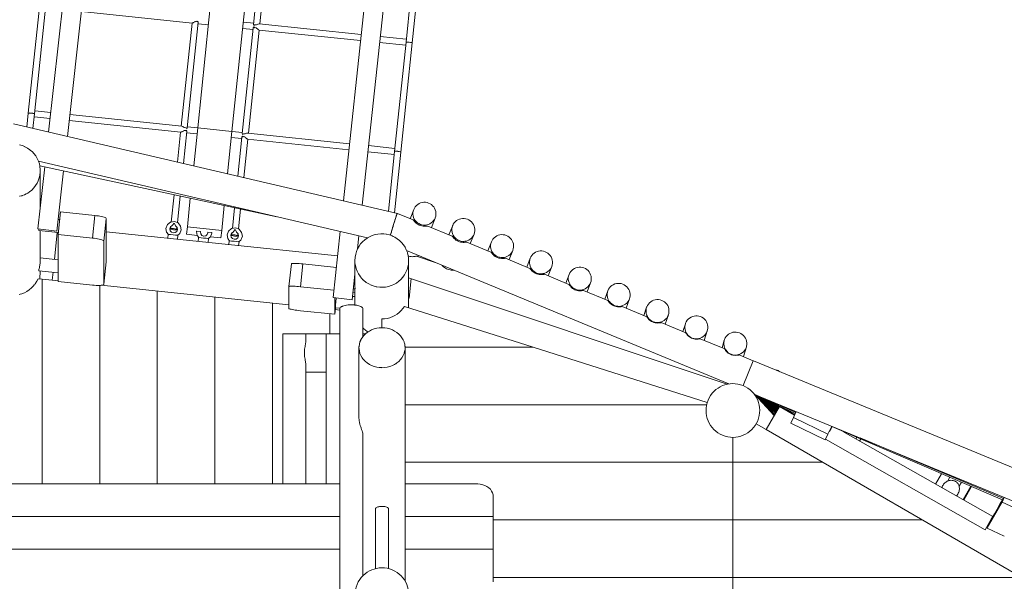
# Model space of a CAD drawing. Units: millimetres. Extents: x 111.2 to 174.3, y 58.6 to 151.7.
# Drawn here: x 147.9 to 160.7, y 93.2 to 100.6 of the extents above; entities that cross this region are included whole.
import ezdxf

# ---------------------------------------------------------------- set-up
doc = ezdxf.new("R2010")
doc.units = ezdxf.units.MM
doc.header["$MEASUREMENT"] = 0
doc.layers.add('Ebene 1', color=7, linetype='Continuous', lineweight=0)

# ---------------------------------------------------------------- blocks, each defined once
blk = doc.blocks.new('Block_2')
at = {"layer": 'Ebene 1', "color": 250, "lineweight": 9}
for p, q in [((148.481, 99.042), (150.051, 113.115)), ((149.753, 112.701), (148.236, 99.099)), ((153.631, 112.752), (152.077, 98.204)), ((153.851, 112.457), (152.323, 98.147)), ((150.325, 100.562), (150.472, 101.976)), ((150.772, 100.516), (150.919, 101.93)), ((151.131, 101.89), (150.987, 100.508)), ((150.906, 100.501), (151.05, 101.876)), ((152.893, 100.269), (153.041, 101.691)), ((153.121, 101.683), (152.973, 100.261)), ((147.971, 99.344), (148.119, 100.766)), ((148.05, 99.336), (148.198, 100.758)), ((148.662, 100.669), (150.107, 100.519)), ((150.104, 100.519), (149.964, 99.176)), ((150.042, 99.154), (150.185, 100.529)), ((150.107, 100.519), (150.109, 100.521)), ((150.109, 100.521), (150.119, 100.523)), ((150.119, 100.523), (150.125, 100.528)), ((150.125, 100.528), (150.143, 100.535)), ((150.143, 100.535), (150.146, 100.539)), ((150.146, 100.539), (150.167, 100.542)), ((150.167, 100.542), (150.169, 100.537)), ((150.169, 100.537), (150.182, 100.544)), ((150.325, 100.562), (150.178, 99.154)), ((150.182, 100.544), (150.184, 100.531)), ((150.183, 100.511), (150.318, 100.497)), ((150.184, 100.531), (150.185, 100.529)), ((150.625, 99.108), (150.772, 100.516)), ((150.774, 100.53), (150.908, 100.516)), ((150.91, 100.496), (150.906, 100.501)), ((150.91, 100.488), (150.91, 100.496)), ((150.917, 100.495), (150.91, 100.488)), ((150.925, 100.496), (150.917, 100.495)), ((150.926, 100.495), (150.925, 100.496)), ((150.946, 100.495), (150.926, 100.495)), ((150.963, 100.505), (150.946, 100.495)), ((150.967, 100.505), (150.963, 100.505)), ((150.981, 100.508), (150.967, 100.505)), ((150.981, 100.508), (152.309, 100.37)), ((150.758, 99.08), (150.901, 100.454)), ((150.9, 100.436), (150.765, 100.45)), ((150.839, 99.085), (150.979, 100.428)), ((150.901, 100.454), (150.903, 100.456)), ((150.903, 100.456), (150.908, 100.469)), ((150.908, 100.469), (150.919, 100.459)), ((150.919, 100.459), (150.922, 100.463)), ((150.922, 100.463), (150.942, 100.456)), ((150.942, 100.456), (150.944, 100.452)), ((150.944, 100.452), (150.96, 100.441)), ((150.96, 100.441), (150.965, 100.435)), ((150.965, 100.435), (150.974, 100.431)), ((150.974, 100.431), (150.976, 100.428)), ((152.3, 100.29), (150.976, 100.428)), ((152.557, 100.344), (152.897, 100.309)), ((152.889, 100.229), (152.549, 100.264)), ((152.893, 100.269), (152.745, 98.847)), ((152.824, 98.838), (152.973, 100.261)), ((152.899, 100.271), (152.893, 100.269)), ((152.913, 100.271), (152.899, 100.271)), ((152.933, 100.27), (152.913, 100.271)), ((152.953, 100.267), (152.933, 100.27)), ((152.967, 100.264), (152.953, 100.267)), ((152.973, 100.261), (152.967, 100.264)), ((147.971, 99.344), (147.952, 99.165)), ((147.971, 99.344), (147.976, 99.347)), ((147.976, 99.346), (147.971, 99.344)), ((147.976, 99.347), (147.991, 99.348)), ((147.991, 99.346), (147.976, 99.346)), ((147.991, 99.348), (148.011, 99.347)), ((148.011, 99.345), (147.991, 99.346)), ((148.011, 99.347), (148.031, 99.344)), ((148.031, 99.342), (148.011, 99.345)), ((148.031, 99.344), (148.045, 99.34)), ((148.045, 99.339), (148.031, 99.342)), ((148.031, 99.147), (148.05, 99.336)), ((148.045, 99.34), (148.05, 99.336)), ((148.05, 99.336), (148.045, 99.339)), ((148.05, 99.336), (148.05, 99.336)), ((148.264, 99.353), (148.054, 99.375)), ((149.972, 99.176), (148.513, 99.328)), ((152.78, 98.04), (147.778, 99.206)), ((148.046, 99.296), (148.255, 99.274)), ((148.504, 99.248), (149.958, 99.097)), ((149.915, 98.708), (149.956, 99.097)), ((149.958, 99.097), (149.961, 99.099)), ((149.961, 99.099), (149.97, 99.101)), ((149.97, 99.101), (149.977, 99.107)), ((149.983, 99.17), (149.972, 99.176)), ((149.977, 99.107), (149.993, 99.113)), ((149.989, 99.168), (149.983, 99.17)), ((150.002, 99.157), (149.989, 99.168)), ((149.993, 99.113), (149.998, 99.119)), ((150.037, 99.107), (149.994, 98.689)), ((149.998, 99.119), (150.019, 99.121)), ((150.022, 99.153), (150.002, 99.157)), ((150.019, 99.121), (150.022, 99.116)), ((150.023, 99.153), (150.022, 99.153)), ((150.022, 99.116), (150.033, 99.123)), ((150.032, 99.149), (150.023, 99.153)), ((150.035, 99.142), (150.032, 99.149)), ((150.033, 99.123), (150.036, 99.109)), ((150.037, 99.149), (150.035, 99.142)), ((150.035, 99.089), (150.17, 99.075)), ((150.036, 99.109), (150.037, 99.107)), ((150.042, 99.154), (150.037, 99.149)), ((150.178, 99.154), (150.044, 99.168)), ((150.178, 99.154), (150.126, 98.659)), ((150.625, 99.108), (150.178, 99.154)), ((150.568, 98.556), (150.625, 99.108)), ((150.625, 99.108), (150.76, 99.094)), ((150.762, 99.073), (150.758, 99.08)), ((150.762, 99.066), (150.762, 99.073)), ((150.767, 99.073), (150.762, 99.066)), ((150.777, 99.074), (150.767, 99.073)), ((150.778, 99.074), (150.777, 99.074)), ((150.798, 99.074), (150.778, 99.074)), ((150.813, 99.083), (150.798, 99.074)), ((150.819, 99.083), (150.813, 99.083)), ((150.832, 99.086), (150.819, 99.083)), ((150.832, 99.086), (152.157, 98.948)), ((150.751, 99.014), (150.617, 99.028)), ((150.7, 98.525), (150.753, 99.032)), ((150.753, 99.032), (150.755, 99.034)), ((150.755, 99.034), (150.76, 99.047)), ((150.76, 99.047), (150.77, 99.038)), ((150.77, 99.038), (150.775, 99.043)), ((150.775, 99.043), (150.794, 99.036)), ((150.831, 99.006), (150.779, 98.506)), ((150.794, 99.036), (150.798, 99.029)), ((150.798, 99.029), (150.812, 99.02)), ((150.812, 99.02), (150.818, 99.012)), ((150.818, 99.012), (150.826, 99.009)), ((150.826, 99.009), (150.828, 99.006)), ((152.148, 98.868), (150.828, 99.006)), ((152.741, 98.807), (152.397, 98.843)), ((152.405, 98.922), (152.749, 98.886)), ((152.664, 98.067), (152.745, 98.847)), ((152.742, 98.049), (152.824, 98.838)), ((152.75, 98.849), (152.745, 98.847)), ((152.745, 98.847), (152.75, 98.849)), ((152.75, 98.849), (152.765, 98.85)), ((152.765, 98.849), (152.75, 98.849)), ((152.765, 98.85), (152.785, 98.849)), ((152.785, 98.848), (152.765, 98.849)), ((152.785, 98.849), (152.805, 98.846)), ((152.805, 98.845), (152.785, 98.848)), ((152.805, 98.846), (152.819, 98.842)), ((152.819, 98.841), (152.805, 98.845)), ((152.819, 98.842), (152.824, 98.838)), ((152.824, 98.839), (152.819, 98.841)), ((148.104, 98.719), (152.391, 97.72)), ((148.185, 98.645), (148.095, 97.838)), ((148.121, 98.659), (151.208, 97.996)), ((148.127, 98.124), (148.127, 98.597)), ((148.343, 97.81), (148.431, 98.593)), ((149.834, 97.927), (149.871, 98.283)), ((149.95, 98.266), (149.913, 97.919)), ((150.082, 98.238), (150.044, 97.866)), ((148.359, 97.765), (148.39, 98.058)), ((148.39, 98.058), (148.838, 98.013)), ((150.491, 97.819), (150.525, 98.143)), ((150.63, 97.845), (150.658, 98.114)), ((150.736, 98.097), (150.709, 97.836)), ((152.986, 97.954), (152.78, 98.04)), ((152.994, 98.092), (152.945, 97.971)), ((148.38, 97.96), (148.36, 97.962)), ((148.806, 97.719), (148.838, 98.013)), ((148.987, 97.971), (148.956, 97.677)), ((148.987, 97.41), (148.987, 97.971)), ((149.824, 97.926), (149.783, 97.893)), ((149.875, 97.934), (149.824, 97.926)), ((149.873, 97.914), (149.85, 97.888)), ((149.89, 97.884), (149.873, 97.914)), ((149.923, 97.915), (149.875, 97.934)), ((149.956, 97.875), (149.923, 97.915)), ((153.223, 97.856), (153.272, 97.979)), ((148.095, 97.838), (148.343, 97.81)), ((148.106, 97.817), (148.362, 97.791)), ((148.127, 97.423), (148.127, 97.815)), ((148.312, 97.441), (148.348, 97.792)), ((152.001, 97.486), (148.987, 97.8)), ((149.783, 97.893), (149.765, 97.845)), ((149.765, 97.845), (149.773, 97.794)), ((149.798, 97.763), (149.773, 97.794)), ((149.815, 97.84), (149.824, 97.864)), ((149.819, 97.814), (149.815, 97.84)), ((149.835, 97.794), (149.819, 97.814)), ((149.824, 97.864), (149.844, 97.88)), ((149.825, 97.839), (149.828, 97.867)), ((149.83, 97.842), (149.825, 97.839)), ((149.825, 97.839), (149.83, 97.834)), ((149.845, 97.843), (149.83, 97.842)), ((149.844, 97.83), (149.83, 97.834)), ((149.859, 97.785), (149.835, 97.794)), ((149.844, 97.88), (149.848, 97.881)), ((149.864, 97.827), (149.844, 97.83)), ((149.865, 97.842), (149.845, 97.843)), ((149.85, 97.888), (149.848, 97.881)), ((149.885, 97.789), (149.859, 97.785)), ((149.884, 97.826), (149.864, 97.827)), ((149.885, 97.839), (149.865, 97.842)), ((149.899, 97.827), (149.884, 97.826)), ((149.899, 97.835), (149.885, 97.839)), ((149.905, 97.805), (149.885, 97.789)), ((149.89, 97.876), (149.89, 97.884)), ((149.89, 97.876), (149.894, 97.875)), ((149.894, 97.875), (149.91, 97.855)), ((149.899, 97.835), (149.904, 97.83)), ((149.904, 97.83), (149.899, 97.827)), ((149.907, 97.859), (149.904, 97.83)), ((149.914, 97.829), (149.905, 97.805)), ((149.91, 97.855), (149.914, 97.829)), ((149.914, 97.751), (149.945, 97.776)), ((149.945, 97.776), (149.964, 97.824)), ((149.964, 97.824), (149.956, 97.875)), ((150.033, 97.767), (150.044, 97.866)), ((150.044, 97.866), (150.491, 97.819)), ((150.163, 97.803), (150.165, 97.809)), ((150.171, 97.752), (150.163, 97.803)), ((150.165, 97.809), (150.215, 97.804)), ((150.215, 97.804), (150.213, 97.798)), ((150.213, 97.798), (150.217, 97.773)), ((150.303, 97.764), (150.312, 97.788)), ((150.312, 97.788), (150.311, 97.794)), ((150.311, 97.794), (150.361, 97.789)), ((150.362, 97.783), (150.343, 97.734)), ((150.361, 97.789), (150.362, 97.783)), ((150.481, 97.72), (150.491, 97.819)), ((150.561, 97.762), (150.579, 97.81)), ((150.579, 97.81), (150.619, 97.843)), ((150.62, 97.781), (150.61, 97.757)), ((150.619, 97.843), (150.671, 97.851)), ((150.64, 97.797), (150.62, 97.781)), ((150.62, 97.756), (150.623, 97.784)), ((150.643, 97.798), (150.64, 97.797)), ((150.646, 97.805), (150.643, 97.798)), ((150.668, 97.831), (150.646, 97.805)), ((150.685, 97.801), (150.668, 97.831)), ((150.671, 97.851), (150.719, 97.833)), ((150.686, 97.793), (150.685, 97.801)), ((150.69, 97.792), (150.686, 97.793)), ((150.706, 97.772), (150.69, 97.792)), ((150.703, 97.776), (150.7, 97.747)), ((150.719, 97.833), (150.751, 97.792)), ((150.751, 97.792), (150.76, 97.741)), ((152.034, 97.803), (151.942, 96.942)), ((153.494, 97.744), (153.178, 97.875)), ((153.501, 97.88), (153.453, 97.761)), ((148.806, 97.719), (148.359, 97.765)), ((148.359, 97.151), (148.359, 97.765)), ((148.956, 97.677), (148.956, 97.116)), ((149.787, 97.717), (149.792, 97.767)), ((149.795, 97.766), (149.792, 97.767)), ((149.798, 97.763), (149.799, 97.766)), ((149.799, 97.766), (149.801, 97.766)), ((149.801, 97.766), (149.824, 97.763)), ((149.824, 97.763), (149.857, 97.76)), ((149.857, 97.76), (149.889, 97.757)), ((149.889, 97.757), (149.913, 97.754)), ((149.913, 97.754), (149.915, 97.754)), ((149.915, 97.754), (149.914, 97.751)), ((149.921, 97.753), (149.916, 97.703)), ((149.918, 97.754), (149.921, 97.753)), ((150.171, 97.753), (150.033, 97.767)), ((150.196, 97.721), (150.171, 97.752)), ((150.19, 97.725), (150.185, 97.675)), ((150.193, 97.725), (150.19, 97.725)), ((150.197, 97.725), (150.196, 97.721)), ((150.199, 97.724), (150.197, 97.725)), ((150.222, 97.722), (150.199, 97.724)), ((150.217, 97.773), (150.233, 97.753)), ((150.255, 97.718), (150.222, 97.722)), ((150.233, 97.753), (150.257, 97.743)), ((150.287, 97.715), (150.255, 97.718)), ((150.258, 97.743), (150.256, 97.744)), ((150.257, 97.743), (150.283, 97.747)), ((150.283, 97.747), (150.303, 97.764)), ((150.311, 97.713), (150.287, 97.715)), ((150.313, 97.712), (150.311, 97.713)), ((150.312, 97.709), (150.343, 97.734)), ((150.312, 97.709), (150.313, 97.712)), ((150.314, 97.662), (150.319, 97.712)), ((150.316, 97.712), (150.319, 97.712)), ((150.481, 97.72), (150.343, 97.735)), ((150.569, 97.711), (150.561, 97.762)), ((150.594, 97.68), (150.569, 97.711)), ((150.588, 97.684), (150.583, 97.634)), ((150.591, 97.683), (150.588, 97.684)), ((150.596, 97.683), (150.594, 97.683)), ((150.594, 97.683), (150.594, 97.68)), ((150.62, 97.68), (150.596, 97.683)), ((150.61, 97.757), (150.614, 97.731)), ((150.614, 97.731), (150.631, 97.711)), ((150.626, 97.759), (150.62, 97.756)), ((150.62, 97.756), (150.625, 97.751)), ((150.652, 97.677), (150.62, 97.68)), ((150.625, 97.751), (150.64, 97.747)), ((150.641, 97.76), (150.626, 97.759)), ((150.631, 97.711), (150.655, 97.702)), ((150.659, 97.744), (150.64, 97.747)), ((150.661, 97.759), (150.641, 97.76)), ((150.685, 97.674), (150.652, 97.677)), ((150.655, 97.702), (150.681, 97.706)), ((150.679, 97.743), (150.659, 97.744)), ((150.681, 97.756), (150.661, 97.759)), ((150.694, 97.744), (150.679, 97.743)), ((150.681, 97.756), (150.695, 97.752)), ((150.681, 97.706), (150.701, 97.722)), ((150.708, 97.671), (150.685, 97.674)), ((150.7, 97.747), (150.694, 97.744)), ((150.695, 97.752), (150.7, 97.747)), ((150.701, 97.722), (150.71, 97.746)), ((150.71, 97.746), (150.706, 97.772)), ((150.71, 97.671), (150.708, 97.671)), ((150.71, 97.668), (150.741, 97.693)), ((150.71, 97.668), (150.71, 97.671)), ((150.712, 97.621), (150.717, 97.67)), ((150.714, 97.671), (150.717, 97.67)), ((150.76, 97.741), (150.741, 97.693)), ((152.28, 97.746), (152.262, 97.577)), ((154, 97.535), (153.685, 97.665)), ((153.73, 97.646), (153.779, 97.768)), ((154.006, 97.668), (153.96, 97.551)), ((152.9, 97.557), (157.101, 95.819)), ((154.237, 97.437), (154.285, 97.558)), ((148.359, 97.436), (148.127, 97.46)), ((148.956, 97.116), (148.987, 97.41)), ((148.987, 97.41), (148.987, 97.41)), ((148.987, 97.41), (148.987, 97.41)), ((152.227, 97.425), (152.227, 97.111)), ((152.927, 96.812), (152.927, 97.425)), ((153.287, 97.397), (153.029, 97.483)), ((154.508, 97.324), (154.191, 97.456)), ((154.512, 97.456), (154.467, 97.341)), ((148.106, 97.291), (148.359, 97.265)), ((148.127, 97.288), (148.123, 97.186)), ((148.127, 97.288), (148.127, 97.289)), ((148.283, 97.17), (148.294, 97.272)), ((151.399, 97.384), (151.368, 97.087)), ((151.517, 97.084), (151.548, 97.381)), ((151.985, 97.336), (151.548, 97.381)), ((154.745, 97.227), (154.792, 97.348)), ((148.152, 97.183), (148.098, 97.189)), ((148.152, 94.515), (148.152, 97.183)), ((148.283, 97.17), (148.152, 97.183)), ((148.359, 97.162), (148.283, 97.17)), ((148.806, 97.105), (148.359, 97.151)), ((152.227, 97.25), (152.191, 96.915)), ((152.227, 97.226), (152.224, 97.226)), ((152.927, 97.201), (157.077, 95.814)), ((152.934, 96.937), (152.961, 97.19)), ((155.015, 97.115), (154.698, 97.246)), ((155.018, 97.243), (154.975, 97.131)), ((155.252, 97.016), (155.298, 97.137)), ((148.902, 94.515), (148.902, 97.102)), ((151.368, 96.848), (148.922, 97.103)), ((149.652, 97.027), (149.652, 94.515)), ((151.368, 97.087), (151.368, 96.8)), ((151.517, 97.084), (151.953, 97.039)), ((152.201, 97.013), (152.227, 97.01)), ((152.206, 97.057), (152.23, 97.055)), ((152.227, 97.055), (152.227, 96.846)), ((152.712, 97.104), (152.735, 97.114)), ((155.523, 96.905), (155.205, 97.036)), ((155.523, 97.031), (155.483, 96.921)), ((150.402, 94.515), (150.402, 96.949)), ((151.942, 96.942), (152.191, 96.915)), ((151.965, 96.726), (151.965, 96.94)), ((152.227, 96.956), (152.196, 96.959)), ((152.927, 96.937), (152.934, 96.937)), ((155.76, 96.806), (155.805, 96.927)), ((151.152, 96.871), (151.152, 94.515)), ((151.517, 96.772), (151.965, 96.726)), ((151.965, 96.726), (151.973, 96.811)), ((151.971, 96.811), (152.032, 96.805)), ((152.03, 96.779), (151.971, 96.786)), ((152.03, 96.797), (152.03, 96.797)), ((152.03, 96.797), (152.03, 96.797)), ((152.03, 96.797), (152.03, 91.159)), ((152.33, 96.433), (152.33, 96.797)), ((152.873, 96.829), (154.549, 96.298)), ((156.03, 96.694), (155.711, 96.826)), ((156.029, 96.817), (155.991, 96.711)), ((151.902, 96.732), (151.902, 96.473)), ((152.577, 96.55), (152.577, 96.665)), ((156.269, 96.596), (156.312, 96.718)), ((156.538, 96.484), (156.218, 96.617)), ((156.535, 96.603), (156.501, 96.5)), ((156.778, 96.385), (156.819, 96.509)), ((151.586, 96.473), (151.286, 96.473)), ((151.286, 96.473), (151.286, 94.515)), ((151.586, 96.359), (151.586, 96.473)), ((151.586, 96.472), (151.598, 96.472)), ((151.852, 96.473), (151.601, 96.473)), ((152.03, 96.473), (151.852, 96.473)), ((151.852, 96.473), (151.852, 94.515)), ((152.367, 96.473), (152.33, 96.473)), ((157.046, 96.274), (156.725, 96.407)), ((157.04, 96.387), (157.011, 96.289)), ((152.28, 96.29), (152.28, 95.382)), ((154.549, 96.298), (152.88, 96.298)), ((152.88, 93.253), (152.88, 96.29)), ((154.549, 96.298), (156.819, 95.578)), ((157.29, 96.174), (157.328, 96.301)), ((157.419, 96.12), (157.233, 96.197)), ((157.419, 96.12), (157.286, 95.796)), ((157.29, 96.174), (157.29, 96.173)), ((157.419, 96.12), (157.419, 96.12)), ((163.41, 93.653), (157.42, 96.12)), ((151.586, 94.515), (151.586, 96.086)), ((157.763, 95.978), (157.753, 95.985)), ((151.601, 95.973), (151.852, 95.973)), ((157.433, 95.681), (162.922, 93.421)), ((157.691, 95.406), (157.438, 95.679)), ((157.443, 95.677), (157.701, 95.422)), ((157.451, 95.674), (157.71, 95.437)), ((157.457, 95.671), (157.966, 95.431)), ((157.461, 95.67), (157.718, 95.451)), ((157.476, 95.663), (157.725, 95.465)), ((157.496, 95.653), (157.733, 95.477)), ((157.523, 95.641), (157.739, 95.489)), ((157.558, 95.624), (157.746, 95.5)), ((157.574, 95.623), (157.973, 95.444)), ((157.607, 95.601), (157.752, 95.51)), ((156.811, 95.548), (152.88, 95.548)), ((157.761, 95.526), (157.586, 95.223)), ((157.676, 95.568), (157.757, 95.52)), ((157.957, 95.412), (157.761, 95.526)), ((157.959, 95.417), (157.78, 95.519)), ((157.906, 95.307), (157.942, 95.382)), ((157.979, 95.457), (157.942, 95.382)), ((157.942, 95.382), (158.392, 95.165)), ((157.456, 95.298), (157.586, 95.223)), ((160.92, 93.297), (157.586, 95.223)), ((158.355, 95.088), (157.906, 95.307)), ((158.392, 95.165), (158.442, 95.266)), ((158.414, 95.209), (158.415, 95.208)), ((158.415, 95.208), (158.419, 95.217)), ((158.418, 95.217), (158.419, 95.217)), ((158.419, 95.217), (158.432, 95.238)), ((158.429, 95.239), (158.432, 95.238)), ((158.432, 95.238), (158.444, 95.26)), ((160.667, 94.308), (158.44, 95.262)), ((152.33, 93.317), (152.33, 95.167)), ((157.153, 95.123), (157.153, 94.798)), ((158.392, 95.165), (158.355, 95.088)), ((160.442, 93.917), (158.36, 95.098)), ((158.409, 95.199), (158.415, 95.208)), ((160.541, 94.091), (158.587, 95.199)), ((158.803, 95.077), (158.818, 95.1)), ((158.812, 95.114), (160.68, 94.326)), ((157.153, 94.798), (152.88, 94.798)), ((157.153, 94.798), (157.153, 94.048)), ((158.322, 94.798), (157.153, 94.798)), ((159.871, 94.649), (159.794, 94.514)), ((159.956, 94.555), (159.982, 94.602)), ((141.605, 94.515), (152.03, 94.515)), ((152.88, 94.515), (153.83, 94.515)), ((160.102, 94.485), (160.131, 94.538)), ((160.152, 94.311), (160.252, 94.486)), ((160.162, 94.306), (160.262, 94.482)), ((154.03, 94.09), (154.03, 94.348)), ((160.69, 94.341), (160.66, 94.276)), ((160.671, 94.316), (160.667, 94.308)), ((160.678, 94.327), (160.671, 94.316)), ((160.687, 94.342), (160.68, 94.326)), ((152.495, 94.188), (152.495, 93.412)), ((152.665, 93.412), (152.665, 94.187)), ((160.467, 93.939), (160.66, 94.276)), ((160.597, 94.188), (160.562, 94.128)), ((160.598, 94.187), (160.579, 94.155)), ((160.632, 94.25), (160.597, 94.188)), ((160.597, 94.188), (160.599, 94.187)), ((160.61, 94.209), (160.599, 94.187)), ((160.633, 94.249), (160.61, 94.209)), ((160.632, 94.25), (160.666, 94.309)), ((160.634, 94.249), (160.632, 94.25)), ((160.64, 94.262), (160.634, 94.249)), ((160.667, 94.309), (160.64, 94.262)), ((160.66, 94.276), (161.116, 94.07)), ((152.03, 94.09), (141.405, 94.09)), ((154.03, 94.09), (152.88, 94.09)), ((154.03, 93.666), (154.03, 94.09)), ((160.442, 93.917), (160.525, 94.064)), ((160.526, 94.063), (160.518, 94.048)), ((160.536, 94.083), (160.525, 94.064)), ((160.525, 94.064), (160.53, 94.061)), ((160.53, 94.061), (160.548, 94.101)), ((160.536, 94.083), (160.541, 94.091)), ((160.562, 94.128), (160.541, 94.091)), ((160.541, 94.091), (160.541, 94.091)), ((160.563, 94.128), (160.548, 94.101)), ((160.562, 94.128), (160.566, 94.126)), ((160.579, 94.155), (160.566, 94.126)), ((157.153, 94.048), (154.03, 94.048)), ((157.153, 94.048), (157.153, 93.298)), ((159.621, 94.048), (157.153, 94.048)), ((160.476, 93.958), (160.467, 93.939)), ((160.467, 93.939), (160.69, 93.834)), ((160.476, 93.958), (160.468, 93.963)), ((160.487, 93.983), (160.476, 93.958)), ((160.487, 93.983), (160.481, 93.986)), ((160.518, 94.048), (160.487, 93.983)), ((152.03, 93.666), (141.405, 93.666)), ((154.03, 93.666), (152.88, 93.666)), ((154.03, 93.666), (154.03, 93.242)), ((157.153, 93.298), (154.03, 93.298)), ((157.153, 93.298), (157.153, 92.548)), ((160.92, 93.298), (157.153, 93.298))]:
    blk.add_line(p, q, dxfattribs=at)
for points in [[(147.858, 98.262), (147.859, 98.262), (147.886, 98.269), (147.891, 98.271), (147.921, 98.283), (147.942, 98.293), (147.955, 98.3), (147.963, 98.305), (147.986, 98.32), (148.015, 98.344), (148.042, 98.371), (148.065, 98.401), (148.085, 98.432), (148.101, 98.466), (148.113, 98.501), (148.122, 98.538), (148.126, 98.575), (148.127, 98.597), (148.126, 98.612), (148.123, 98.649), (148.121, 98.659), (148.115, 98.686), (148.104, 98.719), (148.103, 98.721), (148.088, 98.755), (148.068, 98.788), (148.063, 98.794), (148.046, 98.817), (148.02, 98.845), (148.001, 98.861), (147.991, 98.869), (147.96, 98.89), (147.927, 98.908), (147.925, 98.909), (147.892, 98.922), (147.855, 98.933)], [(147.859, 98.262), (147.886, 98.269), (147.891, 98.271), (147.921, 98.283), (147.942, 98.293), (147.955, 98.3), (147.963, 98.305), (147.986, 98.32), (148.015, 98.344), (148.042, 98.371), (148.065, 98.401), (148.085, 98.432), (148.101, 98.466), (148.113, 98.501), (148.122, 98.538), (148.126, 98.575), (148.127, 98.597)], [(153.014, 98.127), (153.003, 98.109), (152.994, 98.092), (152.994, 98.09), (152.987, 98.069), (152.984, 98.048), (152.984, 98.027), (152.987, 98.006), (152.992, 97.985), (153.001, 97.966), (153.013, 97.948), (153.018, 97.941), (153.026, 97.932), (153.042, 97.917), (153.06, 97.906), (153.08, 97.897), (153.1, 97.89), (153.121, 97.887), (153.143, 97.887), (153.148, 97.887), (153.164, 97.889), (153.184, 97.895), (153.204, 97.904), (153.222, 97.915), (153.238, 97.929), (153.253, 97.945), (153.264, 97.962), (153.272, 97.979), (153.273, 97.982), (153.28, 98.002), (153.283, 98.023), (153.283, 98.044), (153.28, 98.066), (153.274, 98.086), (153.266, 98.106), (153.254, 98.124), (153.24, 98.14), (153.224, 98.154), (153.207, 98.166), (153.187, 98.175), (153.167, 98.181), (153.146, 98.185), (153.124, 98.185), (153.103, 98.182), (153.082, 98.176), (153.063, 98.168), (153.045, 98.156), (153.028, 98.143), (153.014, 98.127)], [(152.689, 97.755), (152.695, 97.773), (152.702, 97.797), (152.702, 97.798), (152.709, 97.822), (152.716, 97.847), (152.724, 97.87), (152.724, 97.872), (152.732, 97.897), (152.739, 97.921), (152.746, 97.943), (152.753, 97.964), (152.759, 97.983), (152.765, 98), (152.769, 98.014), (152.773, 98.025), (152.776, 98.033), (152.779, 98.038), (152.78, 98.04), (152.78, 98.04)], [(152.78, 98.04), (152.779, 98.04), (152.777, 98.036), (152.775, 98.029), (152.771, 98.019), (152.766, 98.006), (152.761, 97.99), (152.755, 97.972), (152.749, 97.952), (152.742, 97.93), (152.734, 97.906), (152.727, 97.882), (152.724, 97.871), (152.719, 97.857), (152.712, 97.832), (152.704, 97.807), (152.702, 97.798), (152.697, 97.783), (152.691, 97.76), (152.689, 97.755)], [(152.78, 98.04), (152.78, 98.04), (152.78, 98.04), (152.779, 98.04), (152.777, 98.036), (152.775, 98.029), (152.771, 98.019), (152.766, 98.006), (152.761, 97.99), (152.755, 97.972), (152.749, 97.952), (152.742, 97.93), (152.734, 97.906), (152.727, 97.882), (152.724, 97.871), (152.719, 97.857), (152.712, 97.832), (152.704, 97.807), (152.702, 97.798)], [(152.994, 98.092), (152.994, 98.09), (152.987, 98.069), (152.984, 98.048), (152.984, 98.027), (152.987, 98.006), (152.992, 97.985), (153.001, 97.966), (153.013, 97.948), (153.018, 97.941), (153.026, 97.932), (153.042, 97.917), (153.06, 97.906), (153.08, 97.897), (153.1, 97.89), (153.121, 97.887), (153.143, 97.887), (153.148, 97.887), (153.164, 97.889), (153.184, 97.895), (153.204, 97.904), (153.222, 97.915), (153.238, 97.929), (153.253, 97.945), (153.264, 97.962), (153.272, 97.979)], [(148.838, 98.013), (148.861, 98.01), (148.884, 98.007), (148.905, 98.003), (148.925, 97.999), (148.943, 97.994), (148.958, 97.989), (148.971, 97.985), (148.979, 97.98), (148.985, 97.975), (148.987, 97.971)], [(153.178, 97.875), (153.176, 97.875), (153.172, 97.875), (153.165, 97.874), (153.156, 97.873), (153.144, 97.873), (153.13, 97.873), (153.115, 97.874), (153.098, 97.877), (153.081, 97.882), (153.066, 97.888), (153.051, 97.895), (153.037, 97.904), (153.025, 97.913), (153.015, 97.922), (153.006, 97.931), (153, 97.939), (152.994, 97.945), (152.99, 97.95), (152.988, 97.953), (152.986, 97.954)], [(153.521, 97.915), (153.509, 97.898), (153.501, 97.88), (153.5, 97.878), (153.494, 97.858), (153.49, 97.837), (153.49, 97.815), (153.493, 97.794), (153.499, 97.774), (153.508, 97.754), (153.519, 97.736), (153.522, 97.733), (153.533, 97.72), (153.549, 97.706), (153.567, 97.694), (153.586, 97.685), (153.606, 97.679), (153.628, 97.675), (153.649, 97.675), (153.658, 97.676), (153.67, 97.678), (153.691, 97.684), (153.71, 97.692), (153.728, 97.703), (153.745, 97.717), (153.759, 97.733), (153.771, 97.751), (153.779, 97.768), (153.78, 97.77), (153.786, 97.791), (153.789, 97.812), (153.789, 97.833), (153.787, 97.854), (153.781, 97.875), (153.772, 97.894), (153.761, 97.912), (153.747, 97.929), (153.731, 97.943), (153.713, 97.954), (153.694, 97.964), (153.673, 97.97), (153.652, 97.973), (153.631, 97.973), (153.609, 97.971), (153.589, 97.965), (153.569, 97.956), (153.551, 97.945), (153.535, 97.931), (153.521, 97.915)], [(148.106, 97.817), (148.106, 97.817), (148.106, 97.819), (148.106, 97.822), (148.107, 97.829), (148.109, 97.837)], [(153.501, 97.88), (153.5, 97.878), (153.494, 97.858), (153.49, 97.837), (153.49, 97.815), (153.493, 97.794), (153.499, 97.774), (153.508, 97.754), (153.519, 97.736), (153.522, 97.733), (153.533, 97.72), (153.549, 97.706), (153.567, 97.694), (153.586, 97.685), (153.606, 97.679), (153.628, 97.675), (153.649, 97.675), (153.658, 97.676), (153.67, 97.678), (153.691, 97.684), (153.71, 97.692), (153.728, 97.703), (153.745, 97.717), (153.759, 97.733), (153.771, 97.751), (153.779, 97.768)], [(148.956, 97.677), (148.954, 97.682), (148.948, 97.686), (148.939, 97.691), (148.927, 97.696), (148.912, 97.7), (148.894, 97.705), (148.874, 97.709), (148.853, 97.713), (148.83, 97.716), (148.806, 97.719)], [(148.956, 97.677), (148.954, 97.682), (148.948, 97.686), (148.939, 97.691), (148.927, 97.696), (148.912, 97.7), (148.894, 97.705), (148.874, 97.709), (148.853, 97.713), (148.83, 97.716), (148.806, 97.719)], [(152.713, 97.746), (152.711, 97.747), (152.698, 97.752), (152.689, 97.755), (152.689, 97.755), (152.677, 97.759), (152.64, 97.768), (152.633, 97.769), (152.603, 97.773), (152.565, 97.774), (152.527, 97.77), (152.49, 97.763), (152.454, 97.752), (152.419, 97.736), (152.418, 97.736), (152.391, 97.72), (152.386, 97.718), (152.356, 97.695), (152.328, 97.67), (152.302, 97.642), (152.281, 97.611), (152.262, 97.578), (152.262, 97.577), (152.247, 97.543), (152.237, 97.507), (152.23, 97.47), (152.229, 97.463), (152.227, 97.432), (152.227, 97.425), (152.228, 97.394), (152.234, 97.357), (152.237, 97.344), (152.243, 97.32), (152.256, 97.285), (152.273, 97.251), (152.294, 97.22), (152.294, 97.22), (152.295, 97.219), (152.318, 97.19), (152.332, 97.176), (152.333, 97.175), (152.345, 97.164), (152.371, 97.143), (152.375, 97.14), (152.407, 97.12), (152.441, 97.104), (152.442, 97.104), (152.476, 97.091), (152.505, 97.084), (152.513, 97.082), (152.551, 97.077), (152.589, 97.077), (152.627, 97.08), (152.648, 97.084), (152.664, 97.087), (152.7, 97.099), (152.712, 97.104), (152.735, 97.114), (152.735, 97.114), (152.767, 97.132), (152.767, 97.133), (152.798, 97.155), (152.826, 97.18), (152.851, 97.209), (152.861, 97.223), (152.873, 97.239), (152.891, 97.272), (152.906, 97.307), (152.917, 97.343), (152.924, 97.38), (152.925, 97.39), (152.927, 97.418), (152.927, 97.425), (152.925, 97.456), (152.925, 97.457), (152.925, 97.462), (152.921, 97.485), (152.92, 97.493), (152.913, 97.522), (152.911, 97.53), (152.9, 97.557), (152.897, 97.565), (152.88, 97.599), (152.86, 97.631), (152.836, 97.66), (152.824, 97.671), (152.809, 97.686), (152.779, 97.71), (152.747, 97.73), (152.727, 97.74), (152.713, 97.746)], [(153.686, 97.665), (153.685, 97.665), (153.683, 97.665), (153.678, 97.665), (153.672, 97.664), (153.662, 97.663), (153.651, 97.662), (153.637, 97.662), (153.622, 97.664), (153.605, 97.666), (153.588, 97.671), (153.573, 97.677), (153.558, 97.685), (153.544, 97.693), (153.532, 97.703), (153.522, 97.712), (153.513, 97.721), (153.507, 97.728), (153.502, 97.735), (153.498, 97.74), (153.495, 97.743), (153.494, 97.744)], [(154.026, 97.705), (154.014, 97.687), (154.006, 97.668), (154.005, 97.667), (153.999, 97.647), (153.996, 97.626), (153.996, 97.605), (153.998, 97.583), (154.004, 97.563), (154.013, 97.543), (154.024, 97.525), (154.025, 97.524), (154.038, 97.509), (154.054, 97.495), (154.072, 97.483), (154.091, 97.474), (154.112, 97.468), (154.133, 97.464), (154.154, 97.464), (154.167, 97.466), (154.176, 97.467), (154.196, 97.473), (154.216, 97.481), (154.234, 97.493), (154.25, 97.506), (154.264, 97.522), (154.276, 97.54), (154.285, 97.558), (154.285, 97.559), (154.291, 97.58), (154.295, 97.601), (154.295, 97.622), (154.292, 97.643), (154.286, 97.664), (154.278, 97.683), (154.266, 97.701), (154.252, 97.718), (154.236, 97.732), (154.219, 97.744), (154.199, 97.753), (154.179, 97.759), (154.158, 97.762), (154.136, 97.763), (154.115, 97.76), (154.094, 97.754), (154.075, 97.746), (154.057, 97.734), (154.04, 97.72), (154.026, 97.705)], [(154.006, 97.668), (154.005, 97.667), (153.999, 97.647), (153.996, 97.626), (153.996, 97.605), (153.998, 97.583), (154.004, 97.563), (154.013, 97.543), (154.024, 97.525), (154.025, 97.524), (154.038, 97.509), (154.054, 97.495), (154.072, 97.483), (154.091, 97.474), (154.112, 97.468), (154.133, 97.464), (154.154, 97.464), (154.167, 97.466), (154.176, 97.467), (154.196, 97.473), (154.216, 97.481), (154.234, 97.493), (154.25, 97.506), (154.264, 97.522), (154.276, 97.54), (154.285, 97.558)], [(154.191, 97.456), (154.191, 97.456), (154.188, 97.456), (154.183, 97.455), (154.175, 97.454), (154.165, 97.453), (154.153, 97.453), (154.137, 97.453), (154.121, 97.455), (154.104, 97.458), (154.087, 97.464), (154.071, 97.471), (154.056, 97.48), (154.043, 97.489), (154.032, 97.499), (154.022, 97.508), (154.015, 97.516), (154.01, 97.523), (154.005, 97.529), (154.002, 97.533), (154, 97.535), (154, 97.535)], [(154.529, 97.316), (154.531, 97.314), (154.545, 97.297), (154.561, 97.283), (154.579, 97.271), (154.598, 97.262), (154.618, 97.256), (154.639, 97.253), (154.661, 97.252), (154.677, 97.254), (154.682, 97.255), (154.703, 97.261), (154.722, 97.269), (154.74, 97.281), (154.757, 97.295), (154.771, 97.311), (154.783, 97.328), (154.792, 97.348), (154.792, 97.348), (154.798, 97.368), (154.801, 97.389), (154.801, 97.411), (154.799, 97.432), (154.793, 97.452), (154.784, 97.472), (154.773, 97.49), (154.759, 97.506), (154.743, 97.52), (154.725, 97.532), (154.706, 97.541), (154.685, 97.548), (154.664, 97.551), (154.643, 97.551), (154.621, 97.548), (154.601, 97.543), (154.581, 97.534), (154.563, 97.523), (154.547, 97.509), (154.533, 97.493), (154.521, 97.475), (154.512, 97.456), (154.512, 97.456), (154.506, 97.435), (154.502, 97.414), (154.502, 97.393), (154.505, 97.372), (154.511, 97.351), (154.519, 97.332), (154.529, 97.316), (154.531, 97.314), (154.545, 97.297), (154.561, 97.283), (154.579, 97.271), (154.598, 97.262), (154.618, 97.256), (154.639, 97.253), (154.661, 97.252), (154.677, 97.254), (154.682, 97.255), (154.703, 97.261), (154.722, 97.269), (154.74, 97.281), (154.757, 97.295), (154.771, 97.311), (154.783, 97.328), (154.792, 97.348)], [(148.127, 97.423), (148.127, 97.417), (148.127, 97.411), (148.126, 97.403), (148.125, 97.389), (148.123, 97.375), (148.122, 97.367), (148.121, 97.36), (148.121, 97.36), (148.118, 97.346), (148.115, 97.332), (148.112, 97.321), (148.11, 97.311), (148.107, 97.302), (148.106, 97.296), (148.106, 97.292), (148.106, 97.291), (148.106, 97.291)], [(152.861, 97.223), (152.873, 97.239), (152.891, 97.272), (152.906, 97.307), (152.917, 97.343), (152.924, 97.38), (152.925, 97.39), (152.927, 97.418), (152.927, 97.425)], [(153.029, 97.483), (153.029, 97.483), (153.026, 97.483), (153.02, 97.482), (153.012, 97.48), (153.002, 97.479), (152.99, 97.477), (152.976, 97.476), (152.96, 97.477), (152.944, 97.479), (152.928, 97.483), (152.921, 97.485)], [(153.058, 97.492), (153.047, 97.482), (153.042, 97.479)], [(151.548, 97.381), (151.525, 97.384), (151.502, 97.386), (151.48, 97.387), (151.46, 97.388), (151.442, 97.389), (151.427, 97.389), (151.415, 97.388), (151.406, 97.387), (151.401, 97.386), (151.399, 97.384)], [(152.237, 97.344), (152.243, 97.32), (152.256, 97.285), (152.273, 97.251), (152.294, 97.22), (152.294, 97.22), (152.295, 97.219), (152.318, 97.19), (152.332, 97.176)], [(153.516, 97.302), (153.513, 97.302), (153.498, 97.301), (153.483, 97.301), (153.467, 97.303), (153.451, 97.307), (153.435, 97.312), (153.42, 97.319), (153.406, 97.327), (153.393, 97.336), (153.382, 97.345), (153.373, 97.354), (153.366, 97.362), (153.363, 97.365)], [(154.698, 97.246), (154.698, 97.246), (154.695, 97.246), (154.69, 97.245), (154.682, 97.244), (154.672, 97.243), (154.659, 97.242), (154.644, 97.242), (154.628, 97.244), (154.611, 97.248), (154.594, 97.253), (154.578, 97.26), (154.563, 97.269), (154.55, 97.278), (154.539, 97.288), (154.53, 97.298), (154.523, 97.306), (154.517, 97.313), (154.513, 97.319), (154.51, 97.323), (154.508, 97.324), (154.508, 97.324)], [(155.034, 97.107), (155.037, 97.102), (155.051, 97.086), (155.067, 97.072), (155.085, 97.06), (155.104, 97.051), (155.124, 97.044), (155.146, 97.041), (155.167, 97.041), (155.187, 97.044), (155.188, 97.044), (155.209, 97.049), (155.228, 97.058), (155.246, 97.069), (155.263, 97.083), (155.277, 97.099), (155.289, 97.117), (155.298, 97.136), (155.298, 97.137), (155.304, 97.157), (155.307, 97.178), (155.308, 97.199), (155.305, 97.22), (155.299, 97.241), (155.29, 97.261), (155.279, 97.279), (155.265, 97.295), (155.249, 97.309), (155.231, 97.321), (155.212, 97.33), (155.191, 97.336), (155.17, 97.34), (155.149, 97.34), (155.128, 97.337), (155.107, 97.331), (155.087, 97.323), (155.069, 97.311), (155.053, 97.298), (155.039, 97.282), (155.027, 97.264), (155.018, 97.244), (155.018, 97.243), (155.012, 97.224), (155.008, 97.203), (155.008, 97.182), (155.011, 97.16), (155.017, 97.14), (155.026, 97.12), (155.034, 97.107), (155.037, 97.102), (155.051, 97.086), (155.067, 97.072), (155.085, 97.06), (155.104, 97.051), (155.124, 97.044), (155.146, 97.041), (155.167, 97.041), (155.187, 97.044), (155.188, 97.044), (155.209, 97.049), (155.228, 97.058), (155.246, 97.069), (155.263, 97.083), (155.277, 97.099), (155.289, 97.117), (155.298, 97.136), (155.298, 97.137)], [(147.85, 96.983), (147.866, 96.987), (147.886, 96.993), (147.887, 96.993), (147.92, 97.006), (147.95, 97.022), (147.953, 97.023), (147.984, 97.044), (148.013, 97.068), (148.039, 97.095), (148.048, 97.107), (148.055, 97.115), (148.062, 97.124), (148.081, 97.155), (148.098, 97.189)], [(152.333, 97.175), (152.345, 97.164), (152.371, 97.143), (152.375, 97.14), (152.407, 97.12), (152.441, 97.104), (152.442, 97.104), (152.476, 97.091), (152.505, 97.084), (152.513, 97.082), (152.551, 97.077), (152.589, 97.077), (152.627, 97.08), (152.648, 97.084)], [(148.806, 97.105), (148.83, 97.103), (148.853, 97.102), (148.874, 97.101), (148.894, 97.101), (148.902, 97.102), (148.912, 97.102), (148.922, 97.103), (148.927, 97.104), (148.939, 97.106), (148.948, 97.109), (148.954, 97.112), (148.956, 97.116), (148.956, 97.116)], [(151.368, 97.087), (151.368, 97.087), (151.37, 97.088), (151.375, 97.09), (151.384, 97.091), (151.396, 97.091), (151.411, 97.091), (151.429, 97.091), (151.449, 97.09), (151.471, 97.088), (151.494, 97.086), (151.517, 97.084)], [(151.368, 97.087), (151.37, 97.088), (151.375, 97.09), (151.384, 97.091), (151.396, 97.091), (151.411, 97.091), (151.429, 97.091), (151.449, 97.09), (151.471, 97.088), (151.494, 97.086), (151.517, 97.084)], [(152.227, 97.111), (152.227, 97.106), (152.227, 97.104), (152.227, 97.104), (152.227, 97.104), (152.227, 97.091), (152.228, 97.084), (152.228, 97.08), (152.229, 97.07), (152.23, 97.063), (152.23, 97.058), (152.23, 97.055), (152.23, 97.055)], [(155.205, 97.036), (155.204, 97.036), (155.202, 97.036), (155.197, 97.035), (155.19, 97.034), (155.181, 97.033), (155.17, 97.032), (155.156, 97.032), (155.141, 97.033), (155.125, 97.036), (155.108, 97.04), (155.093, 97.046), (155.078, 97.054), (155.064, 97.062), (155.053, 97.071), (155.043, 97.081), (155.035, 97.09), (155.029, 97.097), (155.024, 97.104), (155.02, 97.109), (155.017, 97.113), (155.016, 97.114), (155.015, 97.115)], [(155.804, 96.925), (155.805, 96.927), (155.81, 96.945), (155.814, 96.966), (155.814, 96.988), (155.811, 97.009), (155.805, 97.03), (155.797, 97.049), (155.785, 97.067), (155.771, 97.084), (155.755, 97.098), (155.738, 97.11), (155.718, 97.119), (155.698, 97.125), (155.677, 97.128), (155.655, 97.128), (155.634, 97.126), (155.613, 97.12), (155.594, 97.111), (155.576, 97.1), (155.559, 97.086), (155.545, 97.07), (155.533, 97.052), (155.524, 97.033), (155.523, 97.031), (155.518, 97.013), (155.515, 96.991), (155.514, 96.97), (155.517, 96.949), (155.523, 96.928), (155.532, 96.909), (155.538, 96.898), (155.543, 96.891), (155.557, 96.874), (155.573, 96.86), (155.591, 96.848), (155.61, 96.839), (155.631, 96.833), (155.652, 96.83), (155.673, 96.829), (155.694, 96.832), (155.696, 96.833), (155.715, 96.838), (155.735, 96.847), (155.753, 96.858), (155.769, 96.872), (155.783, 96.888), (155.795, 96.906), (155.804, 96.925), (155.805, 96.927)], [(151.971, 96.811), (151.971, 96.812), (151.971, 96.814), (151.972, 96.819), (151.972, 96.827), (151.973, 96.832), (151.973, 96.836), (151.974, 96.848), (151.976, 96.86), (151.977, 96.874), (151.977, 96.878), (151.979, 96.889), (151.98, 96.903), (151.98, 96.906), (151.982, 96.918), (151.983, 96.932), (151.984, 96.938)], [(155.711, 96.826), (155.711, 96.827), (155.708, 96.826), (155.704, 96.826), (155.697, 96.824), (155.688, 96.823), (155.676, 96.822), (155.662, 96.822), (155.647, 96.823), (155.631, 96.825), (155.615, 96.83), (155.6, 96.836), (155.585, 96.843), (155.572, 96.852), (155.56, 96.861), (155.55, 96.87), (155.542, 96.879), (155.536, 96.887), (155.531, 96.893), (155.527, 96.899), (155.525, 96.902), (155.523, 96.904), (155.523, 96.905)], [(155.538, 96.898), (155.543, 96.891), (155.557, 96.874), (155.573, 96.86), (155.591, 96.848), (155.61, 96.839), (155.631, 96.833), (155.652, 96.83), (155.673, 96.829), (155.694, 96.832), (155.696, 96.833)], [(156.043, 96.689), (156.049, 96.679), (156.063, 96.663), (156.079, 96.649), (156.097, 96.637), (156.117, 96.628), (156.137, 96.621), (156.158, 96.618), (156.18, 96.618), (156.201, 96.621), (156.206, 96.622), (156.221, 96.626), (156.241, 96.635), (156.259, 96.646), (156.275, 96.66), (156.29, 96.676), (156.301, 96.694), (156.31, 96.713), (156.312, 96.718), (156.317, 96.734), (156.32, 96.755), (156.32, 96.776), (156.317, 96.798), (156.312, 96.818), (156.303, 96.838), (156.292, 96.856), (156.278, 96.872), (156.262, 96.886), (156.244, 96.898), (156.225, 96.907), (156.204, 96.914), (156.183, 96.917), (156.162, 96.917), (156.14, 96.914), (156.12, 96.908), (156.1, 96.9), (156.082, 96.888), (156.066, 96.875), (156.052, 96.859), (156.04, 96.841), (156.031, 96.821), (156.029, 96.817), (156.024, 96.801), (156.021, 96.78), (156.021, 96.759), (156.024, 96.737), (156.029, 96.717), (156.038, 96.697), (156.043, 96.689), (156.049, 96.679), (156.063, 96.663), (156.079, 96.649), (156.097, 96.637), (156.117, 96.628), (156.137, 96.621), (156.158, 96.618), (156.18, 96.618), (156.201, 96.621), (156.206, 96.622), (156.221, 96.626), (156.241, 96.635), (156.259, 96.646), (156.275, 96.66), (156.29, 96.676), (156.301, 96.694), (156.31, 96.713), (156.312, 96.718)], [(151.517, 96.772), (151.494, 96.774), (151.471, 96.777), (151.449, 96.78), (151.429, 96.783), (151.411, 96.787), (151.396, 96.79), (151.384, 96.793), (151.375, 96.796), (151.37, 96.798), (151.368, 96.8)], [(152.03, 96.797), (152.03, 96.798), (152.031, 96.804), (152.032, 96.805), (152.032, 96.805), (152.036, 96.812), (152.044, 96.819), (152.054, 96.825), (152.062, 96.829), (152.067, 96.831), (152.069, 96.832), (152.082, 96.836), (152.099, 96.841), (152.118, 96.844), (152.138, 96.847), (152.159, 96.848), (152.18, 96.849), (152.201, 96.848), (152.222, 96.847), (152.227, 96.846), (152.227, 96.846), (152.227, 96.846), (152.23, 96.846), (152.242, 96.844), (152.249, 96.843), (152.25, 96.843), (152.261, 96.841), (152.278, 96.836), (152.293, 96.831), (152.306, 96.825), (152.316, 96.819), (152.317, 96.819), (152.323, 96.813), (152.324, 96.812), (152.324, 96.812), (152.329, 96.805), (152.33, 96.8), (152.33, 96.798), (152.33, 96.797)], [(152.577, 96.665), (152.612, 96.667), (152.647, 96.672), (152.663, 96.676), (152.681, 96.681), (152.701, 96.688), (152.714, 96.693), (152.731, 96.701), (152.746, 96.709), (152.776, 96.727), (152.804, 96.749), (152.829, 96.773), (152.853, 96.8), (152.873, 96.829)], [(156.218, 96.616), (156.218, 96.617), (156.218, 96.617), (156.215, 96.616), (156.21, 96.616), (156.203, 96.614), (156.194, 96.613), (156.183, 96.612), (156.169, 96.611), (156.154, 96.612), (156.138, 96.615), (156.122, 96.619), (156.107, 96.625), (156.092, 96.633), (156.079, 96.641), (156.067, 96.65), (156.058, 96.659), (156.049, 96.669), (156.043, 96.676), (156.038, 96.683), (156.035, 96.688), (156.032, 96.692), (156.031, 96.694), (156.03, 96.694)], [(156.548, 96.48), (156.556, 96.467), (156.57, 96.451), (156.586, 96.437), (156.604, 96.425), (156.623, 96.416), (156.644, 96.41), (156.665, 96.406), (156.686, 96.406), (156.707, 96.409), (156.715, 96.411), (156.728, 96.415), (156.747, 96.423), (156.766, 96.435), (156.782, 96.449), (156.796, 96.465), (156.808, 96.483), (156.817, 96.502), (156.819, 96.509), (156.823, 96.522), (156.827, 96.543), (156.827, 96.565), (156.824, 96.586), (156.818, 96.607), (156.809, 96.626), (156.798, 96.644), (156.784, 96.661), (156.768, 96.675), (156.75, 96.687), (156.731, 96.696), (156.711, 96.702), (156.689, 96.705), (156.668, 96.706), (156.647, 96.703), (156.626, 96.697), (156.607, 96.688), (156.589, 96.677), (156.572, 96.663), (156.558, 96.647), (156.546, 96.629), (156.537, 96.61), (156.535, 96.603), (156.531, 96.589), (156.528, 96.568), (156.527, 96.547), (156.53, 96.526), (156.536, 96.505), (156.545, 96.486), (156.548, 96.48), (156.556, 96.467), (156.57, 96.451), (156.586, 96.437), (156.604, 96.425), (156.623, 96.416), (156.644, 96.41), (156.665, 96.406), (156.686, 96.406), (156.707, 96.409), (156.715, 96.411), (156.728, 96.415), (156.747, 96.423), (156.766, 96.435), (156.782, 96.449), (156.796, 96.465), (156.808, 96.483), (156.817, 96.502), (156.819, 96.509)], [(152.874, 96.241), (152.876, 96.245), (152.876, 96.251), (152.88, 96.275), (152.88, 96.29), (152.88, 96.298), (152.88, 96.305), (152.879, 96.311), (152.876, 96.335), (152.872, 96.348), (152.869, 96.358), (152.868, 96.365), (152.856, 96.393), (152.84, 96.42), (152.821, 96.445), (152.815, 96.451), (152.815, 96.451), (152.809, 96.457), (152.798, 96.468), (152.773, 96.489), (152.745, 96.507), (152.715, 96.522), (152.683, 96.534), (152.649, 96.543), (152.615, 96.548), (152.58, 96.55), (152.577, 96.55), (152.545, 96.548), (152.511, 96.543), (152.478, 96.534), (152.445, 96.522), (152.415, 96.507), (152.398, 96.496), (152.387, 96.489), (152.385, 96.487), (152.371, 96.476), (152.367, 96.473), (152.362, 96.468), (152.339, 96.445), (152.33, 96.433), (152.32, 96.42), (152.306, 96.395), (152.305, 96.393), (152.304, 96.391), (152.304, 96.391), (152.303, 96.39), (152.293, 96.366), (152.293, 96.365), (152.285, 96.335), (152.281, 96.305), (152.28, 96.301), (152.28, 96.298), (152.28, 96.295), (152.28, 96.293), (152.28, 96.29), (152.281, 96.275), (152.285, 96.245), (152.293, 96.216), (152.305, 96.187), (152.32, 96.16), (152.33, 96.147)], [(152.33, 96.549), (152.343, 96.536), (152.346, 96.533), (152.362, 96.521), (152.371, 96.514), (152.384, 96.504), (152.387, 96.502), (152.398, 96.496)], [(157.053, 96.271), (157.063, 96.256), (157.077, 96.239), (157.093, 96.225), (157.11, 96.213), (157.13, 96.204), (157.15, 96.198), (157.171, 96.195), (157.193, 96.194), (157.214, 96.197), (157.225, 96.2), (157.235, 96.203), (157.254, 96.212), (157.272, 96.223), (157.289, 96.237), (157.303, 96.253), (157.315, 96.271), (157.324, 96.29), (157.328, 96.301), (157.33, 96.311), (157.333, 96.332), (157.334, 96.353), (157.331, 96.374), (157.325, 96.395), (157.316, 96.414), (157.305, 96.433), (157.291, 96.449), (157.275, 96.463), (157.257, 96.475), (157.238, 96.484), (157.217, 96.49), (157.196, 96.494), (157.175, 96.494), (157.154, 96.491), (157.133, 96.485), (157.113, 96.477), (157.095, 96.465), (157.079, 96.451), (157.065, 96.435), (157.053, 96.418), (157.044, 96.398), (157.04, 96.387), (157.038, 96.378), (157.034, 96.357), (157.034, 96.335), (157.037, 96.314), (157.043, 96.293), (157.051, 96.274), (157.053, 96.271), (157.063, 96.256), (157.077, 96.239), (157.093, 96.225), (157.11, 96.213), (157.13, 96.204), (157.15, 96.198), (157.171, 96.195), (157.193, 96.194), (157.214, 96.197), (157.225, 96.2), (157.235, 96.203), (157.254, 96.212), (157.272, 96.223), (157.289, 96.237), (157.303, 96.253), (157.315, 96.271), (157.324, 96.29), (157.328, 96.301)], [(156.725, 96.407), (156.725, 96.407), (156.725, 96.407), (156.722, 96.406), (156.717, 96.405), (156.71, 96.404), (156.701, 96.403), (156.69, 96.401), (156.676, 96.401), (156.661, 96.402), (156.645, 96.404), (156.629, 96.409), (156.614, 96.415), (156.599, 96.422), (156.586, 96.431), (156.574, 96.44), (156.565, 96.449), (156.557, 96.458), (156.551, 96.466), (156.546, 96.472), (156.542, 96.478), (156.54, 96.482), (156.538, 96.484), (156.538, 96.484)], [(151.586, 96.085), (151.586, 96.086), (151.585, 96.097), (151.583, 96.109), (151.58, 96.124), (151.577, 96.14), (151.574, 96.157), (151.571, 96.175), (151.569, 96.194), (151.569, 96.213), (151.569, 96.232), (151.569, 96.251), (151.571, 96.27), (151.574, 96.288), (151.577, 96.305), (151.58, 96.321), (151.583, 96.336), (151.585, 96.349), (151.586, 96.359), (151.586, 96.36)], [(152.28, 96.29), (152.281, 96.275), (152.285, 96.245), (152.293, 96.216), (152.305, 96.187), (152.32, 96.16), (152.33, 96.147), (152.335, 96.14), (152.339, 96.135), (152.357, 96.117), (152.362, 96.112), (152.363, 96.111), (152.387, 96.091), (152.415, 96.073), (152.445, 96.058), (152.478, 96.046), (152.511, 96.037), (152.545, 96.032), (152.577, 96.031), (152.58, 96.03), (152.615, 96.032), (152.649, 96.037), (152.683, 96.046), (152.697, 96.051), (152.715, 96.058), (152.745, 96.073), (152.756, 96.08), (152.759, 96.082), (152.773, 96.091), (152.798, 96.112), (152.821, 96.135), (152.821, 96.136), (152.84, 96.16), (152.856, 96.187), (152.868, 96.216), (152.87, 96.227), (152.873, 96.235), (152.873, 96.236), (152.873, 96.237), (152.874, 96.241), (152.876, 96.245), (152.876, 96.251), (152.88, 96.275), (152.88, 96.29)], [(157.233, 96.197), (157.233, 96.197), (157.232, 96.197), (157.229, 96.196), (157.224, 96.195), (157.217, 96.194), (157.208, 96.192), (157.197, 96.191), (157.183, 96.19), (157.168, 96.191), (157.152, 96.194), (157.136, 96.198), (157.121, 96.204), (157.107, 96.211), (157.093, 96.22), (157.082, 96.229), (157.072, 96.238), (157.064, 96.247), (157.058, 96.255), (157.054, 96.262), (157.05, 96.268), (157.048, 96.272), (157.046, 96.274), (157.046, 96.274)], [(152.335, 96.14), (152.339, 96.135), (152.357, 96.117), (152.362, 96.112), (152.363, 96.111)], [(152.759, 96.082), (152.773, 96.091), (152.798, 96.112), (152.821, 96.135), (152.821, 96.136), (152.84, 96.16), (152.856, 96.187), (152.868, 96.216), (152.87, 96.227)], [(152.577, 96.031), (152.58, 96.03), (152.615, 96.032), (152.649, 96.037), (152.683, 96.046), (152.697, 96.051)], [(157.715, 95.998), (157.718, 95.998), (157.725, 95.998), (157.731, 95.997), (157.737, 95.995), (157.742, 95.992), (157.748, 95.989), (157.753, 95.986), (157.753, 95.985)], [(151.604, 95.973), (151.601, 95.973), (151.598, 95.973), (151.586, 95.973)], [(152.33, 95.167), (152.329, 95.178), (152.326, 95.191), (152.321, 95.206), (152.321, 95.207), (152.315, 95.223), (152.309, 95.24), (152.308, 95.246), (152.303, 95.259), (152.297, 95.278), (152.292, 95.296), (152.288, 95.315), (152.286, 95.325), (152.284, 95.335), (152.281, 95.354), (152.28, 95.373), (152.28, 95.382)], [(158.759, 95.102), (158.763, 95.117), (158.764, 95.123), (158.763, 95.117), (158.759, 95.102)], [(154.03, 94.348), (154.03, 94.35), (154.028, 94.374), (154.02, 94.399), (154.008, 94.423), (153.992, 94.446), (153.972, 94.466), (153.948, 94.483), (153.921, 94.496), (153.892, 94.506), (153.861, 94.512), (153.83, 94.515)], [(159.878, 94.467), (159.881, 94.479), (159.886, 94.49), (159.892, 94.501), (159.899, 94.511), (159.907, 94.521), (159.916, 94.529), (159.926, 94.537), (159.936, 94.544), (159.946, 94.55), (159.956, 94.555)], [(159.956, 94.555), (159.964, 94.557), (159.973, 94.56), (159.984, 94.562), (159.992, 94.563), (160.011, 94.562), (160.02, 94.56), (160.025, 94.559), (160.03, 94.558), (160.039, 94.554), (160.048, 94.551), (160.05, 94.55), (160.057, 94.546), (160.065, 94.541), (160.072, 94.535), (160.077, 94.531), (160.079, 94.529), (160.085, 94.522), (160.09, 94.515), (160.098, 94.501), (160.102, 94.485)], [(160.102, 94.485), (160.103, 94.474), (160.104, 94.461), (160.104, 94.448), (160.102, 94.434), (160.1, 94.42), (160.096, 94.407), (160.09, 94.394), (160.084, 94.382), (160.076, 94.37), (160.067, 94.36)], [(152.495, 94.186), (152.495, 94.187), (152.495, 94.188), (152.496, 94.195), (152.5, 94.202), (152.506, 94.208), (152.515, 94.213), (152.526, 94.216), (152.539, 94.219), (152.547, 94.22), (152.554, 94.221), (152.569, 94.222), (152.577, 94.222), (152.585, 94.222), (152.601, 94.221), (152.616, 94.22), (152.63, 94.218), (152.642, 94.214), (152.651, 94.21), (152.658, 94.204), (152.663, 94.198), (152.665, 94.19), (152.665, 94.187)]]:
    blk.add_lwpolyline(points, dxfattribs=at)
for points in [[(157.286, 95.796), (157.107, 95.87), (156.903, 95.785), (156.829, 95.606), (156.755, 95.427), (156.841, 95.222), (157.019, 95.149)], [(157.019, 95.149), (157.198, 95.075), (157.403, 95.161), (157.476, 95.339), (157.55, 95.518), (157.465, 95.723), (157.286, 95.796)], [(152.713, 93.396), (152.535, 93.47), (152.33, 93.385), (152.256, 93.206), (152.183, 93.027), (152.268, 92.822), (152.447, 92.749)], [(152.447, 92.749), (152.626, 92.675), (152.83, 92.761), (152.904, 92.939), (152.977, 93.118), (152.892, 93.323), (152.713, 93.396)]]:
    blk.add_open_spline(points, degree=3, knots=[0, 0, 0, 0, 1, 1, 1, 2, 2, 2, 2], dxfattribs=at)
for points in [[(160.025, 94.559), (160.024, 94.559), (160.022, 94.56), (160.02, 94.56)], [(160.057, 94.546), (160.054, 94.547), (160.052, 94.549), (160.05, 94.55)]]:
    blk.add_open_spline(points, degree=3, dxfattribs=at)

msp = doc.modelspace()

# ---------------------------------------------------------------- block references
at = {"layer": 'Ebene 1'}
msp.add_blockref('Block_2', (0, 0), dxfattribs=at)

doc.saveas('drawing.dxf')
